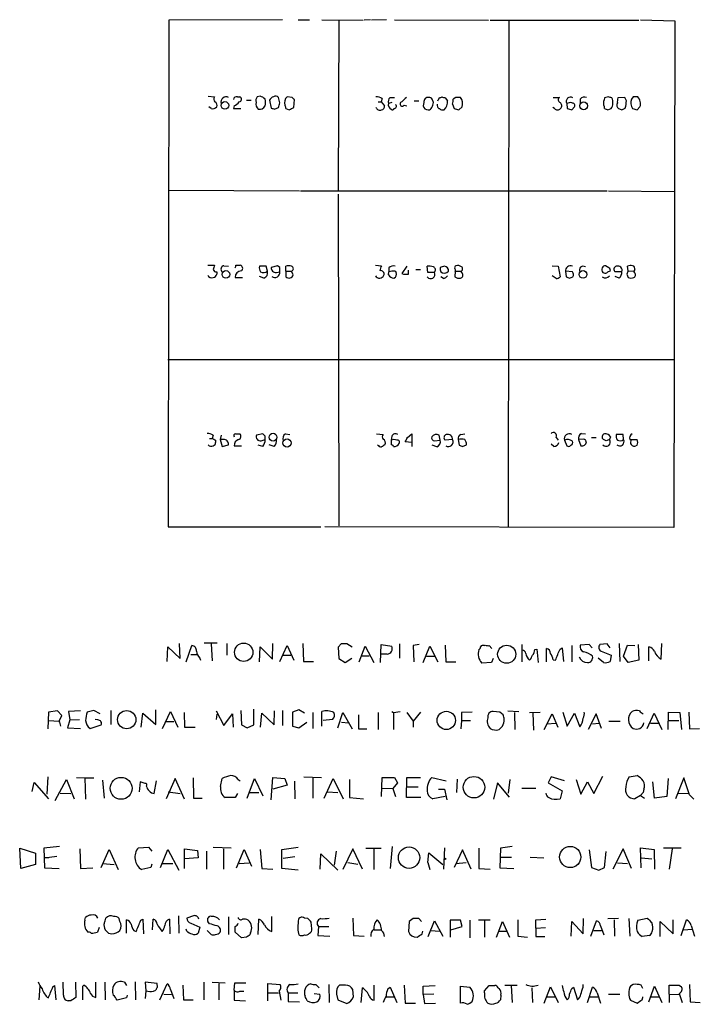
# Model space of a CAD drawing. Extents: x 8 to 1078, y 0 to 891.
# Drawn here: x 924 to 1026, y 309 to 457 of the extents above; entities that cross this region are included whole.
import ezdxf

# ---------------------------------------------------------------- set-up
doc = ezdxf.new("R2010")
doc.units = 0
doc.header["$MEASUREMENT"] = 0
doc.layers.add('MAIN', color=5, linetype='CONTINUOUS')

msp = doc.modelspace()

# ---------------------------------------------------------------- linework, layer by layer
at = {"layer": 'MAIN'}
for p, q in [((946.4887, 456.7767), (946.404, 380.5767)), ((963.5913, 456.8613), (946.4887, 456.7767)), ((965.962, 456.8613), (967.6553, 456.8613)), ((969.518, 456.8613), (975.6987, 456.7767)), ((972.058, 456.7767), (971.9733, 431.2073)), ((976.7993, 456.8613), (975.868, 456.7767)), ((979.2547, 456.8613), (976.9687, 456.7767)), ((980.44, 456.8613), (994.5793, 456.7767)), ((994.8333, 456.7767), (1017.1853, 456.7767)), ((997.6273, 456.692), (997.5427, 380.492)), ((1017.4393, 456.8613), (1022.604, 456.692)), ((1022.604, 456.692), (1022.4347, 380.492)), ((952.4153, 445.3467), (953.3467, 445.262)), ((956.818, 445.262), (957.1567, 445.262)), ((958.1727, 444.754), (958.85, 444.754)), ((960.2047, 445.3467), (959.7813, 445.262)), ((961.644, 444.754), (961.898, 443.5687)), ((963.168, 444.3307), (962.9987, 445.1773)), ((965.0307, 445.1773), (964.2687, 445.262)), ((965.2847, 443.6533), (965.3693, 444.8387)), ((977.9847, 444.5), (978.408, 444.5)), ((978.5773, 445.008), (978.408, 444.5)), ((978.408, 444.5), (978.916, 443.9073)), ((980.0167, 444.4153), (979.5087, 444.246)), ((979.7627, 445.1773), (980.44, 445.1773)), ((983.4033, 444.6693), (984.0807, 444.6693)), ((984.8427, 444.4153), (984.758, 443.9073)), ((988.06, 445.0927), (988.3987, 444.6693)), ((989.6687, 445.1773), (989.2453, 444.9233)), ((1004.316, 445.1773), (1005.2473, 445.1773)), ((1006.856, 444.4153), (1006.348, 444.246)), ((1007.11, 444.3307), (1006.856, 444.4153)), ((1008.38, 444.9233), (1008.38, 444.3307)), ((1012.6133, 445.262), (1012.0207, 445.0927)), ((1015.0687, 445.1773), (1014.0527, 445.0927)), ((1015.3227, 444.6693), (1015.0687, 445.1773)), ((1016.3387, 445.262), (1016.0847, 444.9233)), ((952.8387, 443.484), (952.5, 443.738)), ((956.31, 443.9073), (956.2253, 443.484)), ((956.2253, 443.484), (957.326, 443.484)), ((962.406, 443.3993), (962.9987, 443.6533)), ((964.0993, 443.484), (964.6073, 443.3147)), ((981.8793, 443.992), (982.3027, 443.9073)), ((989.1607, 444.1613), (989.4147, 443.484)), ((990.092, 443.3147), (990.6, 443.738)), ((1004.4853, 443.484), (1004.2313, 443.6533)), ((1006.348, 444.246), (1006.4327, 443.484)), ((1007.11, 443.3147), (1007.5333, 443.738)), ((1012.5287, 443.3147), (1013.0367, 443.484)), ((1014.6453, 443.3147), (1015.1533, 443.5687)), ((1016.9313, 443.3147), (1017.3547, 443.738)), ((946.404, 431.2073), (966.1313, 431.1227)), ((966.3007, 431.1227), (1012.444, 431.1227)), ((1012.6133, 431.1227), (1022.5193, 431.038)), ((971.9733, 430.6147), (972.058, 380.746)), ((952.3307, 419.9467), (953.3467, 419.9467)), ((954.786, 419.862), (955.4633, 419.7773)), ((956.564, 419.9467), (957.2413, 419.9467)), ((961.136, 419.7773), (960.12, 419.7773)), ((961.3053, 419.0153), (961.136, 419.7773)), ((962.8293, 419.862), (961.898, 419.608)), ((963.168, 419.608), (962.8293, 419.862)), ((964.0993, 419.0153), (964.0993, 419.7773)), ((977.5613, 419.9467), (978.4927, 419.862)), ((979.5933, 419.5233), (979.5933, 418.9307)), ((982.3027, 419.7773), (981.5407, 418.6767)), ((982.5567, 418.592), (982.5567, 419.1847)), ((983.6573, 419.2693), (984.3347, 419.2693)), ((985.4353, 418.846), (985.3507, 419.7773)), ((1004.1467, 419.862), (1005.078, 419.7773)), ((1005.078, 419.7773), (1005.332, 418.1687)), ((1012.698, 419.5233), (1012.19, 419.862)), ((1015.5767, 419.1), (1015.492, 419.7773)), ((1016.5927, 419.2693), (1016.4233, 419.0153)), ((953.6853, 418.9307), (953.6853, 418.592)), ((956.4793, 418.084), (957.58, 418.084)), ((960.7973, 417.9993), (960.12, 418.2533)), ((962.66, 418.846), (963.168, 418.9307)), ((964.0993, 419.0153), (964.0993, 418.1687)), ((964.0993, 419.0153), (964.946, 419.0153)), ((965.2, 418.5073), (964.946, 419.0153)), ((979.5087, 418.5073), (979.5933, 418.9307)), ((980.5247, 419.0153), (980.694, 418.846)), ((986.4513, 418.846), (985.4353, 418.846)), ((987.806, 417.9147), (987.3827, 418.1687)), ((989.584, 419.0153), (989.4993, 418.1687)), ((989.584, 419.0153), (990.4307, 419.0153)), ((990.6, 418.7613), (990.4307, 419.0153)), ((1004.7393, 417.9147), (1004.1467, 418.338)), ((1006.1787, 419.0153), (1006.2633, 418.1687)), ((1007.1947, 418.9307), (1006.1787, 419.0153)), ((1006.7713, 417.9993), (1007.2793, 418.1687)), ((1014.6453, 418.9307), (1013.6293, 418.9307)), ((1014.222, 417.9993), (1013.6293, 418.2533)), ((1015.4073, 418.592), (1015.5767, 418.084)), ((1015.5767, 419.1), (1016.4233, 419.0153)), ((1016.5927, 418.7613), (1016.4233, 419.0153)), ((1022.5193, 405.7227), (946.3193, 405.7227)), ((953.1773, 394.3773), (953.008, 393.8693)), ((954.3627, 394.3773), (954.1933, 393.7)), ((956.564, 394.5467), (957.1567, 394.5467)), ((960.628, 394.5467), (959.6967, 394.3773)), ((960.9667, 394.208), (960.628, 394.5467)), ((964.0147, 394.5467), (964.692, 394.462)), ((977.7307, 394.5467), (978.7467, 394.462)), ((980.0167, 394.208), (979.932, 393.6153)), ((982.3873, 394.0387), (983.0647, 394.5467)), ((983.0647, 394.5467), (983.0647, 393.2767)), ((987.298, 393.6153), (987.1287, 394.3773)), ((990.4307, 394.462), (991.0233, 394.5467)), ((1004.7393, 394.0387), (1005.078, 393.6153)), ((1008.5493, 394.6313), (1009.142, 394.5467)), ((1010.0733, 394.0387), (1010.7507, 394.0387)), ((1012.952, 394.1233), (1012.7827, 393.7)), ((1014.8147, 394.462), (1013.7987, 394.462)), ((1014.8993, 393.7), (1014.8147, 394.462)), ((952.5847, 393.8693), (953.008, 393.8693)), ((953.516, 393.6153), (953.516, 393.2767)), ((954.1933, 393.7), (954.532, 392.684)), ((954.7013, 393.7), (954.1933, 393.7)), ((954.532, 392.684), (955.4633, 392.938)), ((956.31, 392.7687), (957.4107, 392.7687)), ((960.628, 392.684), (959.9507, 392.8533)), ((960.374, 393.5307), (960.9667, 393.7)), ((962.3213, 392.684), (961.5593, 392.938)), ((983.0647, 393.2767), (982.0487, 393.3613)), ((983.0647, 393.2767), (983.0647, 392.684)), ((986.79, 392.5993), (986.1127, 392.8533)), ((986.4513, 393.5307), (987.298, 393.6153)), ((989.1607, 393.7), (988.06, 393.6153)), ((990.0073, 393.7), (990.1767, 392.8533)), ((990.6847, 392.684), (991.2773, 392.938)), ((1004.4007, 392.684), (1003.9773, 393.0227)), ((1006.0093, 393.6153), (1006.348, 392.7687)), ((1008.888, 393.7847), (1008.126, 393.7)), ((1008.126, 393.7), (1008.4647, 392.7687)), ((1012.2747, 393.5307), (1011.8513, 393.7)), ((1015.8307, 393.7), (1016.9313, 393.7)), ((1016.9313, 392.8533), (1016.762, 392.7687)), ((946.404, 380.5767), (969.3487, 380.5767)), ((1022.4347, 380.492), (969.9413, 380.5767)), ((948.182, 360.7647), (948.0973, 363.0507)), ((951.8227, 363.1353), (953.77, 363.1353)), ((952.8387, 362.966), (953.008, 360.426)), ((955.2093, 363.0507), (955.2093, 361.2727)), ((962.0673, 360.68), (962.152, 363.0507)), ((966.6393, 363.0507), (966.724, 360.3413)), ((972.3967, 362.966), (971.9733, 362.458)), ((974.09, 362.458), (973.2433, 362.966)), ((978.3233, 360.172), (978.408, 362.8813)), ((978.408, 362.8813), (980.0167, 362.6273)), ((981.202, 362.966), (981.202, 360.8493)), ((984.1653, 362.8813), (983.234, 362.712)), ((999.5747, 362.8813), (999.5747, 360.2567)), ((1009.7347, 362.8813), (1008.38, 362.7967)), ((1010.158, 362.3733), (1009.7347, 362.8813)), ((1012.444, 362.966), (1011.3433, 362.8813)), ((1012.8673, 362.3733), (1012.444, 362.966)), ((1014.222, 363.0507), (1014.3067, 360.3413)), ((1017.1007, 362.8813), (1017.1853, 360.5107)), ((1020.572, 360.68), (1020.6567, 363.0507)), ((946.2347, 360.3413), (946.3193, 362.5427)), ((946.3193, 362.5427), (948.182, 360.7647)), ((949.1133, 360.2567), (949.96, 362.712)), ((960.12, 360.2567), (960.2047, 362.5427)), ((960.2047, 362.5427), (962.0673, 360.68)), ((963.168, 360.3413), (964.2687, 362.712)), ((964.2687, 362.712), (965.2847, 360.5107)), ((971.9733, 362.458), (972.058, 360.7647)), ((975.106, 360.2567), (976.0373, 362.6273)), ((976.0373, 362.6273), (977.3073, 360.172)), ((979.3393, 361.442), (978.3233, 361.442)), ((983.234, 362.712), (983.3187, 360.2567)), ((984.758, 360.172), (985.774, 362.6273)), ((985.774, 362.6273), (986.9593, 360.2567)), ((988.06, 362.7967), (988.1447, 360.2567)), ((993.902, 362.712), (994.0713, 362.7967)), ((994.664, 362.712), (995.0873, 362.2887)), ((1001.522, 362.1193), (1001.8607, 362.204)), ((1001.8607, 362.204), (1002.03, 360.172)), ((1003.3, 360.2567), (1003.3, 362.2887)), ((1005.332, 362.204), (1005.6707, 362.3733)), ((1005.6707, 362.3733), (1005.84, 360.3413)), ((1007.11, 362.712), (1007.11, 360.2567)), ((1011.5127, 361.8653), (1013.0367, 361.2727)), ((1014.8993, 361.1033), (1015.492, 362.7967)), ((1015.492, 362.7967), (1016.5927, 362.712)), ((1018.7093, 360.426), (1018.7093, 362.5427)), ((949.7907, 361.3573), (950.722, 361.3573)), ((951.1453, 360.8493), (951.23, 360.5107)), ((963.676, 361.2727), (964.8613, 361.2727)), ((966.724, 360.3413), (968.248, 360.3413)), ((972.058, 360.7647), (972.9893, 360.172)), ((972.9893, 360.172), (974.0053, 360.8493)), ((975.36, 361.188), (976.63, 361.188)), ((985.266, 361.1033), (986.4513, 361.1033)), ((988.1447, 360.2567), (989.6687, 360.2567)), ((995.0027, 360.172), (993.5633, 360.0873)), ((995.2567, 360.7647), (995.0027, 360.172)), ((1004.316, 360.5953), (1004.6547, 360.5107)), ((1011.8513, 360.172), (1011.0893, 360.8493)), ((1013.0367, 361.2727), (1012.8673, 360.3413)), ((1015.5767, 360.172), (1014.8993, 361.1033)), ((1017.1853, 360.5107), (1015.5767, 360.172)), ((928.37, 352.7213), (928.2853, 350.1813)), ((929.7247, 352.8907), (928.37, 352.7213)), ((930.402, 352.2133), (929.7247, 352.8907)), ((933.196, 352.8907), (931.418, 352.806)), ((931.418, 352.806), (931.5873, 351.536)), ((935.228, 352.9753), (934.212, 352.7213)), ((936.1593, 352.4673), (935.228, 352.9753)), ((937.768, 352.9753), (937.768, 350.8587)), ((942.34, 350.4353), (942.594, 352.552)), ((942.594, 352.552), (944.5413, 350.8587)), ((944.5413, 350.8587), (944.5413, 353.06)), ((945.5573, 350.266), (946.7427, 352.806)), ((946.7427, 352.806), (947.8433, 350.4353)), ((948.7747, 352.6367), (948.8593, 350.4353)), ((953.6007, 352.8907), (954.786, 350.6893)), ((957.326, 352.9753), (957.4107, 350.774)), ((959.2733, 350.774), (959.2733, 353.1447)), ((960.2893, 350.4353), (960.4587, 352.552)), ((960.4587, 352.552), (962.3213, 350.774)), ((962.3213, 350.774), (962.406, 352.8907)), ((963.5913, 352.9753), (963.5913, 350.6893)), ((966.0467, 353.06), (965.1153, 352.7213)), ((965.1153, 352.7213), (965.1153, 350.6047)), ((966.8933, 352.552), (966.0467, 353.06)), ((968.1633, 352.6367), (968.1633, 350.266)), ((969.518, 350.6047), (969.518, 352.806)), ((971.8887, 350.3507), (972.6507, 352.6367)), ((972.6507, 352.6367), (974.09, 350.1813)), ((977.9847, 352.6367), (977.9847, 350.0967)), ((980.0167, 352.806), (980.2707, 352.6367)), ((980.2707, 352.6367), (981.2867, 352.806)), ((980.2707, 352.6367), (980.2707, 350.0967)), ((982.3027, 352.6367), (983.234, 351.3667)), ((984.3347, 352.7213), (983.234, 351.3667)), ((992.124, 352.7213), (990.5153, 352.6367)), ((990.5153, 352.6367), (990.5153, 351.4513)), ((996.2727, 352.7213), (995.2567, 352.806)), ((996.7807, 352.298), (996.2727, 352.7213)), ((997.458, 352.8907), (999.1513, 352.806)), ((998.474, 352.6367), (998.5587, 350.0967)), ((1000.76, 352.6367), (1002.3687, 352.7213)), ((1001.268, 352.552), (1001.3527, 350.012)), ((1005.7553, 352.7213), (1006.4327, 350.6047)), ((1006.4327, 350.6047), (1007.5333, 352.552)), ((1007.5333, 352.552), (1008.2953, 350.52)), ((1018.4553, 350.266), (1019.4713, 352.552)), ((1019.4713, 352.552), (1020.6567, 350.0967)), ((1021.588, 350.0967), (1021.6727, 352.7213)), ((1021.6727, 352.7213), (1023.366, 352.6367)), ((1023.366, 352.6367), (1023.62, 350.0967)), ((1024.7207, 352.7213), (1024.8053, 350.1813)), ((928.37, 351.4513), (929.9787, 351.3667)), ((929.9787, 351.3667), (930.402, 352.2133)), ((931.5873, 351.536), (931.2487, 350.3507)), ((931.5873, 351.536), (933.0267, 351.6207)), ((935.8207, 351.536), (935.3973, 351.6207)), ((946.0653, 351.282), (947.2507, 351.282)), ((953.6853, 352.3827), (953.6007, 351.6207)), ((954.786, 350.6893), (956.056, 352.4673)), ((956.056, 352.4673), (956.1407, 350.4353)), ((966.0467, 350.3507), (967.232, 351.1973)), ((971.1267, 351.6207), (969.6873, 351.4513)), ((972.4813, 351.1973), (973.4973, 351.1127)), ((975.0213, 352.298), (975.0213, 350.1813)), ((983.234, 351.3667), (983.234, 350.4353)), ((990.5153, 351.4513), (990.4307, 350.1813)), ((990.5153, 351.4513), (991.87, 351.4513)), ((1002.9613, 350.0967), (1004.1467, 352.4673)), ((1003.3847, 350.9433), (1004.6547, 351.028)), ((1004.1467, 352.4673), (1004.9933, 350.4353)), ((1010.7507, 352.4673), (1009.5653, 350.0967)), ((1010.2427, 350.9433), (1011.174, 351.028)), ((1011.5973, 350.266), (1010.7507, 352.4673)), ((1012.698, 351.3667), (1014.3913, 351.3667)), ((1018.9633, 351.028), (1020.1487, 351.028)), ((1021.6727, 351.4513), (1023.1967, 351.4513)), ((931.2487, 350.3507), (933.196, 350.266)), ((934.6353, 350.266), (936.3287, 350.774)), ((948.8593, 350.4353), (950.468, 350.4353)), ((957.4107, 350.774), (958.2573, 350.3507)), ((958.2573, 350.3507), (959.2733, 350.774)), ((965.1153, 350.6047), (966.0467, 350.3507)), ((975.0213, 350.1813), (976.2913, 350.1813)), ((1024.8053, 350.1813), (1026.3293, 350.266)), ((925.9147, 340.7833), (926.2533, 342.138)), ((926.2533, 342.138), (928.37, 339.6827)), ((928.2853, 342.9847), (928.116, 340.36)), ((929.386, 339.4287), (931.0793, 342.5613)), ((931.0793, 342.5613), (932.2647, 339.6827)), ((932.6033, 342.9), (933.8733, 342.8153)), ((933.8733, 342.8153), (935.228, 342.8153)), ((933.8733, 342.8153), (933.958, 339.598)), ((936.498, 342.4767), (936.752, 339.7673)), ((942.1707, 342.2227), (942.0013, 340.6987)), ((942.9327, 341.9687), (942.1707, 342.2227)), ((944.2873, 340.4447), (944.626, 342.392)), ((947.42, 342.7307), (946.0653, 339.6827)), ((948.8593, 339.598), (947.42, 342.7307)), ((950.1293, 342.8153), (950.214, 339.7673)), ((954.278, 341.5453), (954.532, 342.7307)), ((956.9027, 342.5613), (957.2413, 342.392)), ((958.2573, 339.7673), (959.358, 342.7307)), ((959.358, 342.7307), (960.628, 340.106)), ((961.898, 339.5133), (962.152, 342.9)), ((962.152, 342.9), (963.93, 342.7307)), ((963.93, 342.7307), (964.2687, 341.7147)), ((965.3693, 342.3073), (965.454, 339.6827)), ((966.8087, 342.9847), (969.4333, 342.9)), ((968.1633, 342.8153), (968.1633, 339.7673)), ((969.8567, 339.7673), (971.2113, 342.7307)), ((971.2113, 342.7307), (972.7353, 339.6827)), ((973.6667, 342.5613), (973.6667, 339.852)), ((978.4927, 340.0213), (978.5773, 342.9)), ((978.5773, 342.9), (980.44, 342.9)), ((980.44, 342.9), (980.8633, 342.0533)), ((982.218, 339.852), (982.3027, 342.9)), ((982.3027, 342.9), (984.3347, 342.9)), ((986.028, 342.9), (988.2293, 342.392)), ((989.838, 342.646), (989.7533, 340.614)), ((997.7967, 342.5613), (997.5427, 340.5293)), ((1003.9773, 342.9847), (1003.554, 342.0533)), ((1006.0093, 342.392), (1003.9773, 342.9847)), ((1007.7873, 342.5613), (1008.4647, 340.36)), ((1008.4647, 340.36), (1009.4807, 342.2227)), ((1009.4807, 342.2227), (1010.412, 340.4447)), ((1010.412, 340.4447), (1011.7667, 343.0693)), ((1015.746, 342.9847), (1016.9313, 343.154)), ((1019.556, 339.7673), (1019.302, 342.2227)), ((1021.588, 342.7307), (1021.4187, 340.0213)), ((1023.9587, 342.8153), (1022.6887, 339.6827)), ((1024.8053, 340.2753), (1023.9587, 342.8153)), ((946.404, 340.6987), (948.182, 340.4447)), ((964.2687, 341.7147), (962.152, 341.122)), ((970.3647, 340.6987), (971.8887, 340.614)), ((978.5773, 341.2913), (980.186, 341.2067)), ((980.8633, 342.0533), (980.186, 341.2067)), ((980.186, 341.2067), (980.6093, 340.0213)), ((982.3027, 341.4607), (983.996, 341.4607)), ((987.044, 341.122), (987.9753, 341.122)), ((987.9753, 341.122), (988.314, 339.5133)), ((995.934, 342.0533), (995.3413, 339.598)), ((997.712, 339.9367), (995.934, 342.0533)), ((1001.6913, 341.2067), (999.5747, 341.2067)), ((1003.554, 342.0533), (1005.6707, 340.868)), ((1005.6707, 340.868), (1005.332, 339.6827)), ((1017.9473, 341.122), (1017.8627, 340.614)), ((930.148, 340.5293), (931.7567, 340.4447)), ((950.214, 339.7673), (951.484, 339.7673)), ((956.4793, 339.852), (954.9553, 339.852)), ((956.818, 340.4447), (956.4793, 339.852)), ((958.596, 340.614), (960.0353, 340.614)), ((973.6667, 339.852), (975.7833, 339.6827)), ((984.4193, 339.852), (982.218, 339.852)), ((988.06, 340.0213), (986.1973, 339.6827)), ((1017.4393, 340.1907), (1016.5927, 339.6827)), ((1017.8627, 340.614), (1017.4393, 340.1907)), ((1017.4393, 340.1907), (1018.032, 339.7673)), ((1021.4187, 340.0213), (1019.556, 339.7673)), ((1023.0273, 340.5293), (1024.7207, 340.4447)), ((1025.4827, 339.598), (1024.8053, 340.2753)), ((924.2213, 329.184), (924.052, 332.232)), ((924.052, 332.232), (926.4227, 331.47)), ((930.0633, 332.486), (927.6927, 332.232)), ((927.6927, 332.232), (927.7773, 329.2687)), ((933.1113, 332.1473), (933.196, 329.184)), ((936.3287, 329.3533), (937.514, 332.0627)), ((937.514, 332.0627), (938.8687, 329.0147)), ((941.9167, 332.3167), (943.4407, 332.4013)), ((943.4407, 332.4013), (943.9487, 331.8087)), ((945.2187, 329.3533), (946.3193, 332.0627)), ((946.3193, 332.0627), (948.0127, 328.93)), ((948.8593, 329.184), (948.8593, 332.1473)), ((948.8593, 332.1473), (950.8067, 331.8933)), ((950.8067, 331.8933), (950.8913, 330.7927)), ((952.1613, 331.8087), (952.1613, 329.0993)), ((953.1773, 332.4013), (955.8867, 332.3167)), ((954.7013, 332.1473), (954.7013, 329.0993)), ((956.6487, 329.2687), (957.834, 332.0627)), ((957.834, 332.0627), (958.9347, 329.5227)), ((960.2047, 332.0627), (960.4587, 329.184)), ((963.5067, 332.0627), (965.962, 332.4013)), ((963.5067, 329.184), (963.5067, 332.0627)), ((971.6347, 331.8087), (971.3807, 329.692)), ((974.1747, 332.1473), (972.6507, 329.0147)), ((975.614, 329.0993), (974.1747, 332.1473)), ((976.122, 332.232), (978.408, 332.232)), ((977.3073, 332.1473), (977.3073, 329.0147)), ((980.1013, 332.486), (979.7627, 329.184)), ((987.9753, 332.3167), (987.806, 329.0993)), ((990.6847, 331.978), (989.4147, 329.3533)), ((991.9547, 329.0993), (990.6847, 331.978)), ((993.14, 332.232), (993.14, 329.184)), ((996.3573, 332.232), (996.2727, 329.2687)), ((998.1353, 332.486), (996.3573, 332.232)), ((1009.7347, 331.978), (1010.0733, 329.3533)), ((1014.8147, 332.1473), (1013.2907, 329.0993)), ((1016.0847, 329.184), (1014.8147, 332.1473)), ((1017.524, 329.2687), (1017.4393, 332.3167)), ((1017.4393, 332.3167), (1019.4713, 332.0627)), ((1019.4713, 332.0627), (1019.556, 329.0993)), ((1020.9107, 332.3167), (1023.5353, 332.3167)), ((1022.1807, 332.1473), (1021.7573, 329.0993)), ((926.4227, 331.47), (926.4227, 329.7767)), ((927.7773, 330.7927), (929.64, 331.0467)), ((928.4547, 330.7927), (927.7773, 330.7927)), ((950.8913, 330.7927), (948.8593, 330.6233)), ((965.454, 330.962), (963.676, 330.708)), ((969.264, 329.0993), (969.3487, 331.3853)), ((969.3487, 331.3853), (971.8887, 328.93)), ((985.4353, 330.1153), (985.6047, 331.5547)), ((985.6047, 331.5547), (987.7213, 329.7767)), ((996.2727, 330.8773), (998.0507, 330.8773)), ((1000.8447, 330.8773), (1002.8767, 330.7927)), ((1012.0207, 329.3533), (1012.2747, 331.724)), ((1017.6087, 330.7927), (1019.1327, 330.6233)), ((926.4227, 329.7767), (924.2213, 329.184)), ((927.7773, 329.2687), (929.9787, 329.184)), ((933.196, 329.184), (935.0587, 329.2687)), ((936.498, 329.946), (938.276, 329.7767)), ((943.7793, 329.3533), (942.4247, 329.0147)), ((943.9487, 329.8613), (943.7793, 329.3533)), ((945.5573, 329.946), (947.0813, 329.946)), ((957.072, 329.946), (958.596, 330.0307)), ((960.4587, 329.184), (962.152, 329.0993)), ((965.962, 328.93), (963.5067, 329.184)), ((973.4127, 330.1153), (974.9367, 329.8613)), ((985.4353, 330.1153), (985.774, 329.0147)), ((989.6687, 329.946), (991.1927, 330.1153)), ((993.14, 329.184), (994.8333, 329.0993)), ((996.2727, 329.2687), (998.3893, 329.184)), ((1007.7027, 329.6073), (1008.126, 329.946)), ((1010.0733, 329.3533), (1011.174, 328.93)), ((1011.174, 328.93), (1012.0207, 329.3533)), ((1013.968, 330.0307), (1015.492, 329.946)), ((933.8733, 321.3947), (933.958, 321.818)), ((939.1227, 321.2253), (939.038, 321.6487)), ((940.1387, 319.4473), (940.1387, 321.4793)), ((942.2553, 321.3947), (942.594, 321.564)), ((942.594, 321.564), (942.6787, 319.3627)), ((944.0333, 319.9553), (944.118, 321.564)), ((946.5733, 321.564), (946.658, 319.3627)), ((947.928, 322.072), (948.0127, 319.4473)), ((950.214, 322.072), (949.198, 321.7333)), ((955.4633, 321.9027), (955.4633, 319.278)), ((959.9507, 319.278), (960.0353, 321.564)), ((961.9827, 319.7013), (961.9827, 321.9873)), ((967.4013, 321.6487), (966.8933, 321.7333)), ((974.1747, 321.7333), (974.2593, 319.1087)), ((983.234, 321.6487), (982.6413, 321.2253)), ((984.504, 321.2253), (984.0807, 321.6487)), ((990.346, 321.3947), (988.822, 321.3947)), ((988.822, 321.3947), (988.822, 318.8547)), ((990.6, 320.4633), (990.346, 321.3947)), ((991.7853, 321.3947), (991.7853, 318.77)), ((993.0553, 321.4793), (994.8333, 321.4793)), ((993.9867, 321.3947), (993.9867, 318.8547)), ((998.982, 321.4793), (998.982, 319.024)), ((1001.6913, 321.4793), (1003.2153, 321.564)), ((1001.6913, 320.2093), (1001.6913, 321.4793)), ((1008.8033, 319.3627), (1008.888, 321.6487)), ((1012.5287, 321.6487), (1014.1373, 321.7333)), ((1013.46, 321.4793), (1013.5447, 319.024)), ((1015.6613, 321.6487), (1015.8307, 319.024)), ((1017.016, 321.3947), (1018.4553, 321.7333)), ((1022.35, 319.3627), (1022.35, 321.4793)), ((1023.5353, 319.1087), (1024.382, 321.4793)), ((935.99, 320.294), (935.736, 319.6167)), ((949.198, 319.786), (949.1133, 320.04)), ((949.7907, 320.9713), (951.1453, 320.3787)), ((951.1453, 320.3787), (950.8913, 319.4473)), ((952.5847, 320.8867), (952.3307, 321.2253)), ((967.994, 320.1247), (967.9093, 321.1407)), ((969.01, 320.4633), (968.9253, 319.1087)), ((969.01, 320.4633), (970.534, 320.4633)), ((977.3073, 319.9553), (978.4927, 319.9553)), ((982.6413, 321.2253), (982.5567, 319.7013)), ((985.52, 318.9393), (986.4513, 321.31)), ((986.4513, 321.31), (987.7213, 319.024)), ((988.9067, 319.9553), (990.6, 320.4633)), ((995.7647, 318.8547), (996.696, 321.2253)), ((996.696, 321.2253), (997.712, 318.8547)), ((1001.6913, 320.2093), (1003.1307, 320.294)), ((1001.6913, 320.2093), (1001.6913, 318.9393)), ((1007.0253, 319.024), (1007.11, 321.2253)), ((1007.11, 321.2253), (1008.8033, 319.3627)), ((1009.9887, 319.024), (1010.8353, 321.31)), ((1011.428, 320.548), (1011.936, 319.1933)), ((1020.4027, 318.9393), (1020.4027, 321.2253)), ((1020.4027, 321.2253), (1022.35, 319.3627)), ((1023.9587, 319.9553), (1025.144, 320.04)), ((1025.0593, 320.6327), (1025.5673, 319.024)), ((937.4293, 319.4473), (937.9373, 319.3627)), ((941.2393, 319.8707), (941.578, 319.7013)), ((952.246, 319.8707), (952.8387, 319.278)), ((957.4107, 318.77), (956.4793, 319.6167)), ((958.1727, 318.8547), (957.4107, 318.77)), ((958.7653, 319.532), (958.6807, 319.1933)), ((968.9253, 319.1087), (970.7033, 319.024)), ((974.2593, 319.1087), (975.868, 319.024)), ((984.5887, 319.3627), (984.6733, 319.786)), ((985.9433, 319.8707), (987.1287, 319.786)), ((996.1033, 319.786), (997.2887, 319.786)), ((998.982, 319.024), (1000.4213, 318.8547)), ((1001.6913, 318.9393), (1003.046, 318.9393)), ((1010.412, 319.8707), (1011.5973, 319.8707)), ((1018.794, 319.1087), (1017.6933, 318.9393)), ((927.1, 311.4887), (926.9307, 309.4567)), ((929.0473, 311.404), (929.3013, 311.5733)), ((929.3013, 311.5733), (929.4707, 309.4567)), ((930.656, 310.134), (930.5713, 312.0813)), ((932.434, 312.0813), (932.5187, 309.7953)), ((933.5347, 311.4887), (933.704, 311.658)), ((935.482, 309.7953), (935.482, 312.0813)), ((936.8367, 312.0813), (936.9213, 309.4567)), ((939.8, 312.0813), (940.1387, 311.5733)), ((941.4087, 312.166), (941.4933, 309.4567)), ((944.7107, 311.912), (942.9327, 312.0813)), ((942.9327, 312.0813), (943.0173, 310.8113)), ((944.7953, 311.3193), (944.7107, 311.912)), ((945.134, 309.4567), (946.2347, 311.8273)), ((948.6053, 311.658), (948.69, 309.4567)), ((951.738, 312.0813), (951.738, 309.4567)), ((953.008, 312.0813), (954.9553, 311.9967)), ((954.024, 311.912), (954.024, 309.4567)), ((956.31, 310.896), (956.3947, 311.9967)), ((956.3947, 311.9967), (958.088, 311.9967)), ((961.39, 309.2873), (961.39, 311.912)), ((961.39, 311.912), (963.2527, 311.7427)), ((968.5867, 311.7427), (969.0947, 311.2347)), ((970.534, 311.7427), (970.6187, 309.0333)), ((973.074, 311.658), (972.1427, 311.658)), ((975.4447, 309.0333), (975.614, 311.2347)), ((977.392, 309.372), (977.392, 311.658)), ((979.424, 311.0653), (979.7627, 311.3193)), ((979.7627, 311.3193), (980.7787, 309.0333)), ((981.8793, 311.658), (982.0487, 308.9487)), ((984.758, 311.4887), (986.536, 311.5733)), ((984.758, 310.2187), (984.758, 311.4887)), ((990.346, 308.9487), (990.346, 311.4887)), ((990.346, 311.4887), (991.7853, 311.3193)), ((993.9867, 310.8113), (994.664, 311.5733)), ((996.0187, 311.2347), (996.188, 311.15)), ((997.0347, 311.658), (998.8973, 311.658)), ((997.966, 311.5733), (998.1353, 309.0333)), ((1001.0987, 311.2347), (1001.1833, 309.0333)), ((1002.9613, 308.9487), (1003.8927, 311.404)), ((1003.8927, 311.404), (1005.078, 309.0333)), ((1007.11, 311.15), (1007.364, 311.3193)), ((1007.364, 311.3193), (1007.9567, 309.4567)), ((1008.8033, 311.3193), (1008.8033, 311.7427)), ((1009.4807, 309.0333), (1010.2427, 311.3193)), ((1016.3387, 311.7427), (1015.9153, 311.4887)), ((1017.778, 311.15), (1017.524, 311.658)), ((1018.7093, 309.118), (1019.556, 311.4887)), ((1019.556, 311.4887), (1020.6567, 309.0333)), ((1021.7573, 310.3033), (1021.7573, 311.658)), ((1023.2813, 311.658), (1023.62, 311.404)), ((1024.8053, 311.7427), (1024.89, 309.118)), ((940.1387, 309.7107), (938.6993, 309.372)), ((940.2233, 310.134), (940.1387, 309.7107)), ((943.0173, 310.8113), (942.9327, 309.626)), ((944.2027, 310.7267), (944.5413, 310.896)), ((945.7267, 310.3033), (946.912, 310.2187)), ((946.7427, 310.9807), (947.2507, 309.626)), ((956.31, 310.896), (956.31, 309.372)), ((957.1567, 310.7267), (957.7493, 310.7267)), ((961.39, 310.4727), (962.9987, 310.4727)), ((963.0833, 310.7267), (963.3373, 309.372)), ((964.438, 310.4727), (965.8773, 310.4727)), ((964.438, 310.4727), (964.438, 309.2027)), ((968.3327, 310.388), (969.1793, 310.3033)), ((971.7193, 310.3033), (971.8887, 309.4567)), ((974.2593, 309.88), (974.1747, 310.9807)), ((979.17, 309.88), (980.3553, 309.88)), ((986.3667, 310.3033), (984.758, 310.2187)), ((984.758, 310.2187), (984.9273, 308.864)), ((993.9867, 310.4727), (993.9867, 310.8113)), ((996.442, 310.134), (996.3573, 309.4567)), ((1003.3847, 309.88), (1004.57, 309.88)), ((1009.8193, 309.88), (1011.0047, 309.88)), ((1010.92, 310.4727), (1011.428, 308.9487)), ((1014.3067, 310.2187), (1012.6133, 310.2187)), ((1017.6933, 309.4567), (1017.778, 309.7953)), ((1017.778, 309.7953), (1017.778, 309.88)), ((1019.048, 309.88), (1020.2333, 309.88)), ((1021.7573, 310.3033), (1021.7573, 309.0333)), ((1021.7573, 310.3033), (1023.2813, 310.2187)), ((1023.2813, 310.388), (1023.7047, 309.0333)), ((931.7567, 309.2873), (931.3333, 309.2873)), ((948.69, 309.4567), (950.1293, 309.4567)), ((956.31, 309.372), (958.0033, 309.2873)), ((964.438, 309.2027), (966.1313, 309.118)), ((971.8887, 309.4567), (973.2433, 308.864)), ((982.0487, 308.9487), (983.5727, 308.9487)), ((984.9273, 308.864), (986.6207, 308.9487)), ((1015.9153, 309.372), (1016.9313, 308.9487)), ((1024.89, 309.118), (1026.414, 309.0333))]:
    msp.add_line(p, q, dxfattribs=at)
for centre, radius in [((954.9188, 443.9633), 0.5766), ((1008.8962, 443.9078), 0.5885), ((955.0677, 418.5444), 0.5738), ((1008.794, 418.5391), 0.5748), ((962.159, 394.0622), 0.5917), ((964.2668, 393.1942), 0.6234), ((957.7529, 361.7176), 1.3784), ((997.3166, 361.4141), 1.3639), ((940.1574, 351.5802), 1.375), ((988.221, 351.4612), 1.374), ((939.307, 341.2486), 1.648), ((992.3926, 341.4164), 1.615), ((982.6238, 330.8201), 1.6103), ((1006.8649, 330.9147), 1.5967), ((988.0388, 330.6234), 0.1058)]:
    msp.add_circle(centre, radius, dxfattribs=at)
for centre, radius, start, end in [((953.879, 444.9354), 0.6245, 148.468229, 224.202024), ((953.1772, 443.992), 0.568, 333.43946, 63.425927), ((955.1247, 444.4615), 0.7918, 64.684111, 195.791349), ((956.6804, 444.8281), 0.4552, 72.404942, 178.665732), ((955.505, 445.7285), 1.9912, 293.846208, 321.904188), ((957.0191, 444.8916), 0.3951, 277.693333, 69.620458), ((960.5431, 444.6694), 0.9651, 142.120851, 195.264491), ((960.5433, 444.1613), 0.9653, 164.744361, 232.12814), ((959.7995, 443.7201), 1.6763, 45.870102, 76.011837), ((959.4838, 444.4153), 1.5675, 341.089977, 18.910023), ((962.4482, 444.4155), 0.8725, 104.02828, 157.173035), ((962.5633, 444.7299), 0.6243, 45.77878, 121.541369), ((793.7275, 486.3185), 174.5653, 345.853137, 346.082312), ((965.1594, 444.3443), 1.2789, 134.144619, 195.99032), ((880.55, 360.358), 119.7134, 44.885409, 45.114591), ((977.5308, 443.0051), 2.2598, 62.413275, 87.077961), ((980.4117, 444.5), 0.938, 133.777634, 195.710475), ((981.6031, 444.1747), 0.3312, 100.858741, 326.516273), ((1151.2292, 275.4888), 239.4973, 134.885425, 135.114575), ((985.5199, 444.5001), 0.6825, 82.862488, 187.137512), ((985.6471, 444.627), 0.5519, 32.471989, 94.405871), ((984.7574, 444.5002), 1.527, 326.315136, 356.812677), ((859.2049, 402.3468), 133.8594, 18.316973, 18.54617), ((860.0863, 508.4233), 141.9906, 333.320357, 333.54954), ((987.3403, 445.389), 0.2469, 239.040224, 329.040224), ((1030.1285, 572.1697), 133.8593, 251.453817, 251.683013), ((986.9044, 444.4571), 1.5093, 310.805942, 8.082321), ((987.6789, 444.7115), 1.5807, 339.629778, 7.700518), ((990.0073, 275.8774), 169.3002, 89.885375, 90.114591), ((989.279, 444.2469), 1.4156, 338.931397, 41.087696), ((1005.5215, 444.8221), 0.4487, 127.666685, 245.022443), ((1005.0212, 443.9175), 0.5869, 312.375493, 58.021524), ((1006.9026, 444.5716), 0.643, 54.137064, 210.41676), ((1007.1438, 443.9073), 0.4247, 336.507351, 94.56424), ((1009.0149, 444.4298), 0.8041, 68.370598, 142.142514), ((1016.0113, 443.9152), 4.1607, 163.560335, 178.942352), ((970.5398, 318.1699), 133.8752, 71.453843, 71.683013), ((1011.7229, 444.3597), 1.5789, 326.314965, 27.662202), ((1014.5468, 444.0061), 0.6636, 150.715617, 231.891757), ((1015.5329, 444.5425), 1.5791, 159.609571, 187.70781), ((1011.1643, 444.746), 4.1591, 343.55674, 358.943322), ((1017.5638, 444.3677), 1.58, 159.412123, 214.006877), ((1016.6773, 275.9621), 169.3002, 89.885375, 90.114591), ((1016.0348, 444.2443), 1.4137, 339.013703, 46.046107), ((952.9964, 444.4963), 1.0245, 261.145414, 312.254503), ((960.1428, 444.2852), 0.9065, 257.765303, 335.360394), ((1004.502, 570.4839), 133.8752, 251.443679, 251.672862), ((1091.007, 486.0605), 133.8593, 198.316987, 198.546184), ((880.296, 612.834), 189.3283, 296.443693, 296.672876), ((978.2386, 443.9072), 0.6447, 203.192756, 293.212594), ((978.4739, 443.7756), 0.4613, 272.335786, 16.588605), ((980.2284, 444.0767), 0.7393, 166.762586, 246.36796), ((980.1225, 443.5474), 0.2413, 217.862488, 344.765709), ((980.3835, 443.8227), 0.3399, 265.240558, 48.363661), ((985.4516, 444.0129), 0.7016, 188.656754, 275.595196), ((985.5878, 443.7633), 0.4537, 261.405541, 345.969882), ((987.3615, 443.9814), 0.519, 159.717891, 253.40861), ((987.679, 443.9074), 0.6294, 222.276138, 289.655661), ((1032.0857, 612.7536), 174.5652, 255.851163, 256.080306), ((1004.951, 443.9074), 0.6294, 222.276138, 317.723862), ((1049.1037, 612.7536), 174.5652, 255.851163, 256.080306), ((1011.5549, 443.6109), 0.4828, 344.760495, 52.126057), ((1054.5972, 570.3917), 133.8593, 251.453817, 251.683013), ((1056.7138, 570.3917), 133.8593, 251.453817, 251.683013), ((1058.9132, 612.7066), 174.5167, 255.851148, 256.080355), ((1122.6119, 377.258), 174.5653, 165.845177, 166.07436), ((953.6176, 419.3795), 0.4539, 194.051552, 278.578205), ((954.8539, 419.3432), 0.5232, 97.45643, 232.032818), ((956.098, 419.8197), 0.483, 322.140624, 15.244715), ((957.1142, 419.481), 0.4827, 307.890597, 74.734471), ((961.051, 419.5233), 0.965, 164.739674, 217.882794), ((962.5754, 419.5234), 0.6827, 172.88123, 277.11877), ((793.818, 419.2694), 169.3503, 359.885409, 0.114558), ((964.5226, 418.7616), 1.1004, 67.370923, 112.624271), ((964.819, 419.3963), 0.4016, 288.434949, 71.565051), ((979.7608, 419.016), 1.5244, 146.291169, 176.841227), ((980.2283, 419.0296), 0.8043, 68.375849, 142.135637), ((985.6048, 417.4061), 2.3848, 73.502805, 96.116527), ((986.0491, 419.2059), 0.5396, 318.176915, 64.432122), ((988.5265, 419.3965), 1.235, 174.107066, 202.158071), ((988.1806, 418.1998), 1.5908, 97.414948, 123.698059), ((987.87, 419.0839), 0.7013, 354.386951, 81.365016), ((989.7956, 419.5657), 0.3224, 113.184586, 203.200924), ((989.118, 419.1423), 0.483, 344.755286, 37.859376), ((989.9227, 418.931), 0.965, 52.117206, 105.260326), ((990.3036, 419.3752), 0.3816, 289.45086, 56.305768), ((1006.8984, 419.1141), 0.7264, 65.926187, 187.816673), ((1008.8374, 419.1798), 0.5965, 59.294858, 204.679222), ((1012.1196, 419.2341), 0.5245, 146.540181, 227.719698), ((1012.1222, 419.4134), 0.4537, 81.405541, 165.982133), ((1012.5288, 419.1847), 0.3785, 333.414641, 63.448488), ((1013.9257, 419.3116), 0.4826, 105.254078, 232.111481), ((1014.0103, 419.1423), 0.6693, 341.570465, 108.429535), ((1016.0422, 418.2971), 1.5791, 82.29219, 110.390429), ((1016.127, 419.3963), 0.4827, 344.745922, 74.745922), ((952.9234, 418.6767), 0.6448, 203.197424, 293.189256), ((953.0928, 418.6765), 0.5985, 278.116564, 351.883436), ((957.453, 418.1263), 0.9746, 92.48751, 182.48751), ((960.7152, 419.9587), 1.1127, 247.495792, 302.026123), ((960.5292, 418.7683), 0.8145, 289.220322, 17.654085), ((962.4473, 418.8161), 0.7298, 230.459806, 9.035077), ((964.5466, 418.673), 0.6741, 228.427871, 345.769975), ((978.1766, 418.6757), 0.7019, 208.759652, 338.871647), ((978.3605, 418.6087), 0.5062, 338.442401, 103.923684), ((980.44, 419.0999), 1.1039, 212.469202, 265.599304), ((980.2148, 417.2578), 1.7846, 79.999831, 110.380563), ((980.1013, 418.592), 0.6448, 293.197424, 23.197424), ((982.2181, 420.666), 2.1015, 251.195173, 279.272272), ((985.875, 418.5496), 0.6481, 215.998123, 27.217459), ((987.9308, 419.5977), 0.8633, 230.588716, 317.572727), ((987.468, 419.0146), 1.1506, 287.082228, 323.98361), ((990.1345, 419.1429), 1.163, 236.894758, 280.478021), ((990.2754, 418.4462), 0.4524, 278.977235, 44.149179), ((1004.6806, 418.8702), 0.9573, 273.51548, 312.879217), ((1048.8673, 545.0839), 133.8752, 251.443679, 251.672862), ((1006.747, 418.4953), 0.6245, 328.468229, 44.202024), ((1012.1422, 418.8392), 0.8133, 235.536108, 321.956335), ((1012.1901, 419.6931), 0.947, 243.443066, 280.291859), ((1012.8249, 418.465), 0.5519, 85.594129, 147.528011), ((1013.6006, 418.8436), 1.0483, 306.352857, 4.765911), ((1142.4919, 376.496), 133.8752, 161.443679, 161.672862), ((1016, 419.0994), 1.1001, 247.369719, 292.630281), ((1016.2821, 418.4791), 0.4196, 289.665766, 42.257158), ((952.1319, 392.3785), 2.2557, 62.389812, 87.100556), ((956.5076, 394.2927), 0.2603, 77.480746, 220.60607), ((956.8602, 394.1657), 0.4828, 285.265529, 52.109403), ((960.247, 394.1233), 0.6061, 155.223539, 282.096078), ((833.9667, 393.954), 127.0003, 359.885409, 0.114591), ((964.4801, 393.8271), 0.857, 122.892696, 200.234435), ((979.0005, 394.1233), 0.4232, 126.84553, 233.14635), ((980.5776, 393.9857), 0.6034, 52.129181, 158.380224), ((812.868, 478.35), 189.3283, 333.327124, 333.556307), ((986.4701, 393.9916), 0.4613, 163.411395, 267.664214), ((986.7284, 393.5999), 0.8744, 62.755086, 143.229706), ((988.3563, 393.9963), 0.4827, 105.254078, 232.12814), ((988.4312, 393.7586), 0.7318, 355.407349, 106.0153), ((990.618, 393.8593), 0.6311, 107.263584, 194.619728), ((1004.3254, 394.2927), 0.4856, 328.463608, 135.792595), ((1006.723, 393.8263), 0.7442, 58.667876, 196.469915), ((1008.9584, 393.8835), 0.8524, 118.681808, 192.43184), ((1012.1478, 394.081), 0.4828, 105.265529, 232.109403), ((1012.204, 393.714), 0.8526, 28.687149, 102.414375), ((1014.73, 394.2079), 0.9653, 164.738635, 217.87186), ((1016.4632, 393.9381), 0.6758, 115.776436, 200.62848), ((952.8895, 393.2726), 0.5803, 215.207155, 299.732635), ((1016.7719, 520.7622), 142.0128, 243.320393, 243.54954), ((953.0674, 393.2089), 0.4537, 284.017867, 8.594459), ((954.786, 393.0227), 0.6826, 352.87186, 97.12814), ((957.2345, 392.8083), 0.9253, 105.494612, 182.452706), ((959.5904, 393.5943), 1.3804, 318.739101, 4.391702), ((961.7289, 393.4459), 0.9651, 307.866132, 15.264491), ((978.4786, 393.2626), 0.6634, 209.292832, 271.217773), ((1063.4293, 265.7572), 152.6537, 123.578078, 123.807241), ((978.4501, 393.2343), 0.6252, 331.713519, 61.680624), ((1149.2819, 393.2766), 169.3502, 179.885409, 180.114558), ((980.3553, 392.6422), 1.0612, 66.485935, 113.509114), ((979.9742, 392.6415), 0.2995, 8.157154, 98.100341), ((980.44, 393.4037), 0.7393, 256.762586, 336.364854), ((980.8845, 393.319), 0.3147, 317.717737, 109.650149), ((986.5219, 393.3683), 0.8145, 289.220322, 17.654085), ((988.5352, 393.3625), 0.7107, 236.669927, 28.349895), ((990.5153, 392.2604), 1.5266, 70.563296, 109.436704), ((1032.7582, 519.776), 133.8752, 251.45383, 251.682999), ((989.7552, 392.854), 1.5244, 3.158773, 33.708831), ((1004.4359, 393.4249), 0.7418, 267.279935, 348.474956), ((1006.4921, 392.7614), 0.981, 44.256584, 119.484069), ((1006.6059, 393.0804), 0.4046, 230.395708, 325.850351), ((1006.8701, 393.2343), 0.3875, 280.497939, 33.11188), ((1008.6253, 393.4403), 0.6905, 256.551385, 353.430736), ((1008.5914, 393.0649), 0.7785, 22.378134, 67.605454), ((1012.2706, 393.3245), 0.635, 217.488829, 36.250927), ((1054.8512, 266.623), 133.8593, 108.316987, 108.546184), ((1014.3278, 393.4037), 0.6437, 226.334268, 27.404942), ((1014.3595, 394.4726), 0.9425, 245.455419, 304.941222), ((1016.508, 393.2959), 0.5852, 136.329323, 295.72433), ((1016.0852, 393.2767), 0.9461, 333.415991, 26.578593), ((972.82, 151.3162), 211.6502, 89.885408, 90.114592), ((1011.789, 362.4335), 0.6318, 134.865338, 244.067622), ((949.9106, 361.9782), 0.7355, 351.169134, 86.148614), ((952.1053, 361.9643), 1.4713, 183.858111, 229.271992), ((979.2887, 362.2571), 0.8167, 273.552265, 26.954087), ((995.0322, 361.4534), 2.006, 160.612091, 222.923306), ((992.8439, 362.5848), 0.5517, 302.460041, 355.623597), ((993.7327, 362.3732), 0.3787, 63.44848, 153.414653), ((994.4945, 363.6423), 0.9456, 243.413271, 280.325982), ((999.6169, 361.4843), 0.552, 4.405074, 85.594926), ((1001.762, 361.7761), 1.6141, 188.88866, 231.626253), ((1000.5365, 362.0225), 0.9902, 310.782042, 5.60984), ((1003.1518, 361.5619), 0.7418, 357.279935, 78.474956), ((1002.0092, 360.1088), 2.3575, 11.90906, 36.972457), ((581.6641, 530.6841), 455.9386, 338.084578, 338.313758), ((1009.156, 362.5497), 0.8144, 162.343781, 250.786322), ((1008.5065, 359.3245), 2.4857, 45.694362, 81.171295), ((1018.3991, 361.2872), 1.2933, 26.551182, 76.121711), ((1021.5458, 362.5428), 2.102, 198.803015, 242.401167), ((999.5579, 361.6771), 1.675, 315.863544, 346.028469), ((1009.4553, 361.5097), 1.3379, 201.529445, 271.087791), ((1009.5076, 360.9273), 0.7559, 267.960274, 13.464481), ((1012.1477, 361.5264), 1.3865, 257.655866, 301.266381), ((938.175, 351.2683), 4.221, 159.864971, 177.515164), ((970.1974, 350.5203), 2.3845, 62.566669, 106.554021), ((970.5861, 352.2329), 0.8167, 311.445945, 29.63176), ((995.2296, 352.0508), 0.7557, 87.944849, 193.475385), ((1007.724, 352.4674), 1.2743, 327.886425, 11.493352), ((1017.2285, 351.601), 1.6043, 131.315605, 236.315875), ((1016.8091, 351.6865), 1.2894, 69.055966, 119.748188), ((1018.2014, 353.568), 1.1516, 216.024081, 252.896174), ((928.7081, 350.5198), 1.527, 3.187323, 33.684864), ((935.5878, 351.5965), 1.6363, 185.091079, 234.401265), ((935.8207, 350.9856), 0.5503, 337.386542, 90), ((995.9072, 351.332), 1.5132, 158.982606, 224.788479), ((994.539, 351.6837), 2.4118, 333.424325, 358.503188), ((827.5227, 309.6299), 174.5533, 13.919686, 14.148845), ((1006.9478, 351.7956), 1.8555, 316.570102, 359.827079), ((1016.8466, 351.2524), 1.1095, 242.75594, 352.766737), ((995.6799, 351.5356), 1.526, 236.303684, 289.448991), ((869.442, 477.3507), 179.6055, 314.885409, 315.114591), ((956.4796, 339.0041), 4.2048, 99.27348, 117.59252), ((955.8584, 341.9404), 1.2149, 30.734063, 92.66081), ((988.0526, 341.0963), 2.7115, 138.302411, 184.829797), ((1017.6514, 341.5029), 2.4138, 142.128347, 181.001755), ((1015.4911, 340.4434), 3.0695, 39.407873, 62.017332), ((1016.3465, 341.6532), 1.6866, 341.642397, 25.978622), ((943.0173, 341.7994), 0.1893, 296.565051, 116.551512), ((944.5625, 341.9052), 1.4862, 190.671046, 259.328954), ((955.8866, 341.2066), 1.6439, 168.109726, 235.491118), ((986.589, 340.8574), 1.2383, 179.509553, 251.559198), ((1016.541, 341.0484), 1.3667, 162.441398, 272.167956), ((1003.9914, 340.5435), 0.7763, 181.048202, 242.976117), ((1004.7045, 341.9589), 2.3611, 243.166899, 285.412401), ((943.5551, 330.8787), 2.18, 138.727043, 238.765795), ((935.6848, 320.8867), 1.8814, 164.334879, 222.456008), ((934.7078, 321.1712), 0.9902, 84.384402, 139.217958), ((935.1009, 321.4368), 0.7785, 22.387741, 112.364522), ((935.4814, 321.8182), 1.527, 326.315136, 356.812677), ((937.773, 321.0469), 1.0292, 66.019989, 138.174153), ((938.2881, 321.0015), 0.9906, 40.795783, 95.608144), ((939.8423, 320.5056), 1.0178, 16.930557, 73.069443), ((518.558, 489.8764), 455.9665, 338.085759, 338.314937), ((943.9698, 320.8372), 0.7418, 357.279935, 78.474956), ((946.9869, 320.5513), 1.0939, 112.21575, 175.732652), ((949.9389, 321.6981), 0.7417, 177.279935, 258.474956), ((950.3894, 321.5097), 0.5891, 5.288646, 107.32443), ((952.8174, 321.4582), 0.5396, 78.681738, 205.572461), ((953.0263, 320.5907), 1.4004, 39.384402, 94.217958), ((957.3176, 321.8942), 0.4218, 190.406893, 308.473109), ((957.7918, 320.4211), 1.1624, 56.890992, 100.498837), ((957.5026, 320.2646), 1.4598, 329.878322, 50.72661), ((959.4423, 320.1243), 1.557, 22.38634, 67.61366), ((966.5122, 321.304), 0.5741, 48.40376, 196.53095), ((840.6553, 194.3947), 179.6055, 44.885409, 45.114591), ((969.4654, 320.9743), 0.6844, 99.817397, 228.292775), ((969.6874, 326.1388), 4.5029, 265.686199, 281.936301), ((979.349, 320.1287), 2.0436, 138.632354, 182.487604), ((976.233, 319.8661), 2.2597, 0.116635, 45.554024), ((983.6573, 109.9989), 211.6502, 89.885381, 90.114592), ((1019.8155, 320.4059), 2.969, 160.546477, 193.72827), ((1188.1314, 490.757), 239.4974, 224.889638, 225.118804), ((1023.8035, 320.3222), 1.2937, 13.888001, 63.43693), ((938.3605, 320.7172), 1.6284, 171.022983, 207.896356), ((1064.1752, 446.7012), 179.6053, 224.885409, 225.114592), ((937.8525, 320.548), 1.4395, 331.93243, 28.06757), ((943.1216, 321.2881), 2.3563, 191.905565, 216.980293), ((958.0555, 329.2263), 15.7814, 212.263382, 217.125202), ((943.5892, 321.1192), 2.3575, 323.027543, 348.09094), ((868.5071, 24.4089), 308.169, 73.938095, 74.16729), ((953.6093, 319.9131), 0.6549, 333.090646, 75.796132), ((956.2466, 321.0877), 0.6664, 290.439306, 349.93972), ((744.8293, 320.04), 211.6504, 359.885409, 0.114591), ((962.6517, 321.5303), 1.9475, 204.674045, 249.908812), ((969.8599, 320.3347), 3.9804, 168.317144, 196.663948), ((967.3167, 320.04), 0.6826, 299.738635, 7.12814), ((977.9928, 319.1446), 1.1276, 127.436933, 190.489812), ((1010.6871, 320.5832), 0.7418, 357.279935, 78.474956), ((1017.6643, 320.2843), 1.6588, 339.423742, 27.723632), ((934.4236, 319.1509), 0.4828, 37.873943, 105.239505), ((934.4508, 324.0378), 4.6041, 274.408441, 286.208983), ((937.819, 321.2757), 1.9167, 273.538667, 312.85825), ((950.3644, 320.9881), 1.675, 225.863544, 256.028469), ((950.356, 320.1719), 0.9009, 243.924158, 306.455225), ((953.1774, 319.9127), 0.7194, 241.913927, 298.079046), ((953.4529, 320.2507), 0.9747, 273.711633, 319.426758), ((1043.0766, 192.0241), 152.6259, 123.57026, 123.799443), ((966.47, 320.21), 1.1013, 247.395743, 292.604257), ((967.0626, 319.9554), 0.7807, 257.475173, 319.394725), ((977.8706, 319.0261), 1.049, 355.253595, 53.626063), ((983.7209, 320.0719), 1.2218, 197.657843, 274.96771), ((857.1846, 509.6433), 228.9946, 303.575504, 303.804645), ((1019.007, 321.015), 2.4565, 212.329512, 237.670488), ((1018.1172, 320.0396), 1.1509, 306.018589, 342.906421), ((930.1147, 313.2162), 3.4333, 197.811683, 218.791426), ((929.9435, 311.7899), 2.6075, 196.134341, 232.88224), ((505.3966, 479.8772), 455.9201, 338.084576, 338.313765), ((425.5347, 310.4727), 508.001, 359.885409, 0.114591), ((932.3537, 309.5364), 2.5149, 19.793132, 57.525138), ((940.4341, 310.7692), 2.4125, 158.382055, 195.265534), ((939.2678, 310.8354), 1.3548, 66.869712, 142.614997), ((945.0922, 310.8533), 0.5526, 122.502209, 175.567893), ((945.6421, 310.896), 1.1039, 4.400696, 57.530798), ((962.543, 311.3389), 0.8165, 311.430165, 29.638699), ((965.0942, 311.0019), 0.8429, 118.498711, 218.884838), ((965.0307, 316.2328), 4.5029, 265.686199, 281.936301), ((968.6289, 310.515), 1.7402, 161.565051, 198.434949), ((968.0716, 310.7016), 1.1525, 102.370808, 161.604354), ((968.3749, 313.3091), 1.5806, 249.629778, 277.700518), ((973.237, 310.5725), 1.5414, 135.231306, 190.058151), ((973.068, 310.4153), 1.2428, 27.061954, 89.723367), ((974.2637, 309.1131), 2.5149, 19.793132, 57.525138), ((982.3242, 309.8164), 3.1577, 156.702057, 177.308125), ((990.4053, 310.0131), 1.9001, 334.755224, 43.426266), ((995.0874, 523.2731), 211.7002, 269.885409, 270.114564), ((995.5784, 311.1245), 0.4539, 14.051552, 98.578205), ((995.3329, 310.3965), 1.1397, 346.684351, 41.38597), ((1001.1888, 313.682), 2.1919, 242.222589, 292.568388), ((1007.9235, 311.6874), 2.2557, 182.899444, 207.610188), ((795.2786, 395.3965), 227.9693, 338.082818, 338.312015), ((754.634, 395.4613), 267.7348, 341.453843, 341.683026), ((1009.6642, 310.1622), 1.2937, 13.888001, 63.43693), ((1018.0043, 310.4303), 2.3418, 153.130769, 206.867049), ((1016.7224, 308.7761), 2.9913, 74.456101, 97.369721), ((1022.5193, 692.6577), 381.0005, 269.885409, 270.114592), ((1022.9427, 311.0653), 0.7573, 296.561667, 26.568435), ((931.3827, 310.0211), 0.7355, 171.169134, 266.148614), ((1059.1376, 119.0415), 228.9527, 123.575483, 123.804666), ((935.624, 310.7641), 0.9791, 202.589256, 261.661358), ((936.8793, 308.568), 1.9897, 23.83384, 51.91135), ((943.8185, 313.6911), 2.9892, 254.452701, 277.384635), ((956.8141, 311.2154), 0.5968, 212.358529, 305.03213), ((797.8074, 224.956), 189.3282, 26.45046, 26.679656), ((968.2564, 309.9646), 0.9831, 300.545926, 20.152902), ((972.4391, 310.6842), 1.9899, 293.83678, 336.16322), ((977.534, 310.3408), 0.9791, 202.589256, 261.661358), ((981.0535, 308.5468), 2.3575, 143.027543, 168.09094), ((995.5419, 310.1444), 1.5894, 168.079967, 228.787964), ((1007.6223, 310.6681), 1.6978, 180.880833, 225.520206), ((1005.7855, 310.2065), 0.9905, 310.799562, 5.608144), ((1007.3641, 310.388), 1.1039, 302.469202, 355.599304), ((968.2005, 310.598), 1.5808, 236.008363, 290.573014), ((990.6422, 307.5935), 1.3872, 58.741564, 102.329), ((990.9568, 310.4059), 1.6763, 283.988163, 314.129898), ((995.0874, 309.7894), 1.0286, 234.815868, 305.17958), ((995.6015, 309.7588), 0.8139, 275.534773, 338.212969), ((890.3123, 499.7027), 228.953, 303.575476, 303.804659)]:
    msp.add_arc(centre, radius, start, end, dxfattribs=at)

doc.saveas('drawing.dxf')
